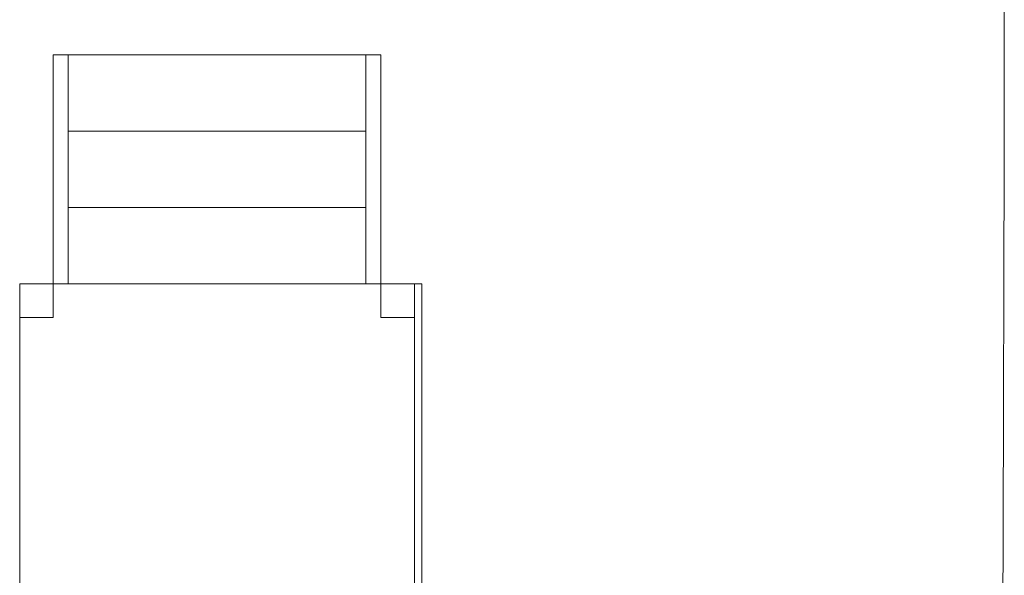
# Model space of a CAD drawing. Units: centimetres. Extents: x -20.44 to -13.15, y 4.97 to 14.08.
# Drawn here: x -15.69 to -13.15, y 9.28 to 10.71 of the extents above; entities that cross this region are included whole.
import ezdxf

# ---------------------------------------------------------------- set-up
doc = ezdxf.new("R2010")
doc.units = ezdxf.units.CM
doc.header["$MEASUREMENT"] = 0
doc.layers.add('Layer 1', color=7, linetype='Continuous')

msp = doc.modelspace()

# ---------------------------------------------------------------- linework, layer by layer
at = {"layer": 'Layer 1', "color": 242, "lineweight": 9}
msp.add_open_spline([(-13.14587, 10.85428), (-13.14587, 9.87466), (-13.15204, 8.91484), (-13.15204, 7.94507), (-13.15204, 7.94507), (-13.15204, 7.12479), (-13.80752, 6.45956), (-14.6158, 6.45956), (-14.6158, 6.45956), (-14.98306, 6.45956), (-15.30297, 6.46086), (-15.67047, 6.46086), (-15.67047, 6.46086), (-15.93334, 6.46086), (-16.17998, 6.53131), (-16.39324, 6.65447), (-16.39324, 6.65447), (-16.39324, 6.65447), (-16.39324, 6.30577), (-16.39324, 6.30577), (-16.39324, 6.30577), (-16.39324, 6.30577), (-16.39324, 5.89302), (-16.39324, 5.89302), (-16.39324, 5.89302), (-16.39324, 5.38722), (-16.80706, 4.9734), (-17.31286, 4.9734), (-17.31286, 4.9734), (-17.31286, 4.9734), (-17.99127, 4.9734), (-17.99127, 4.9734), (-17.99127, 4.9734), (-18.49707, 4.9734), (-18.91089, 5.38722), (-18.91089, 5.89302), (-18.91089, 5.89302), (-18.91089, 5.89302), (-18.91089, 6.30577), (-18.91089, 6.30577), (-18.91089, 6.30577), (-18.91089, 6.30577), (-18.91089, 6.77046), (-18.91089, 6.77046), (-18.91089, 6.77046), (-18.91089, 6.77046), (-18.91089, 7.69008), (-18.91089, 7.69008), (-18.91089, 7.69008), (-19.35589, 7.94494), (-19.65647, 8.42915), (-19.65647, 8.98457), (-19.65647, 8.98457), (-19.65647, 9.34926), (-19.65253, 9.6689), (-19.65253, 10.03432), (-19.65253, 10.03432), (-19.65253, 10.09021), (-19.64936, 10.14537), (-19.64344, 10.19967), (-19.64344, 10.19967), (-20.11311, 10.44703), (-20.4341, 10.945), (-20.4341, 11.51897), (-20.4341, 11.51897), (-20.4341, 11.89205), (-20.43586, 12.21674), (-20.43586, 12.5895), (-20.43586, 12.5895), (-20.43586, 13.40978), (-19.78038, 14.07501), (-18.9721, 14.07501), (-18.9721, 14.07501), (-17.30921, 14.07501), (-17.77436, 14.07458), (-16.11099, 14.07458), (-16.11099, 14.07458), (-15.30272, 14.07458), (-14.64724, 13.40934), (-14.64724, 12.58907), (-14.64724, 12.58907), (-14.64724, 12.50366), (-14.65444, 12.41995), (-14.66808, 12.33849), (-14.66808, 12.33849), (-14.64866, 12.33928), (-14.62922, 12.33978), (-14.60963, 12.33978), (-14.60963, 12.33978), (-13.80135, 12.33978), (-13.14587, 11.67455), (-13.14587, 10.85428)], degree=3, knots=[0, 0, 0, 0, 0.0416667, 0.0416667, 0.0416667, 0.0416667, 0.0833333, 0.0833333, 0.0833333, 0.0833333, 0.125, 0.125, 0.125, 0.125, 0.1666667, 0.1666667, 0.1666667, 0.1666667, 0.2083333, 0.2083333, 0.2083333, 0.2083333, 0.25, 0.25, 0.25, 0.25, 0.2916667, 0.2916667, 0.2916667, 0.2916667, 0.3333333, 0.3333333, 0.3333333, 0.3333333, 0.375, 0.375, 0.375, 0.375, 0.4166667, 0.4166667, 0.4166667, 0.4166667, 0.4583333, 0.4583333, 0.4583333, 0.4583333, 0.5, 0.5, 0.5, 0.5, 0.5416667, 0.5416667, 0.5416667, 0.5416667, 0.5833333, 0.5833333, 0.5833333, 0.5833333, 0.625, 0.625, 0.625, 0.625, 0.6666667, 0.6666667, 0.6666667, 0.6666667, 0.7083333, 0.7083333, 0.7083333, 0.7083333, 0.75, 0.75, 0.75, 0.75, 0.7916667, 0.7916667, 0.7916667, 0.7916667, 0.8333333, 0.8333333, 0.8333333, 0.8333333, 0.875, 0.875, 0.875, 0.875, 0.9166667, 0.9166667, 0.9166667, 0.9166667, 1, 1, 1, 1], dxfattribs=at)
at = {"layer": 'Layer 1', "color": 7, "lineweight": 9}
for points in [[(-15.563, 10.02833), (-15.563, 10.02833), (-15.563, 10.61904), (-15.563, 10.61904), (-15.563, 10.61904), (-15.563, 10.61904), (-15.60145, 10.61904), (-15.60145, 10.61904), (-15.60145, 10.61904), (-15.60145, 10.61904), (-15.60145, 10.02833), (-15.60145, 10.02833), (-15.60145, 10.02833), (-15.60145, 10.02833), (-15.563, 10.02833), (-15.563, 10.02833)], [(-14.79398, 10.42214), (-14.79398, 10.42214), (-14.79398, 10.61904), (-14.79398, 10.61904), (-14.79398, 10.61904), (-14.79398, 10.61904), (-15.563, 10.61904), (-15.563, 10.61904), (-15.563, 10.61904), (-15.563, 10.61904), (-15.563, 10.42214), (-15.563, 10.42214), (-15.563, 10.42214), (-15.563, 10.42214), (-14.79398, 10.42214), (-14.79398, 10.42214)], [(-14.75553, 10.02833), (-14.75553, 10.02833), (-14.75553, 10.61904), (-14.75553, 10.61904), (-14.75553, 10.61904), (-14.75553, 10.61904), (-14.79398, 10.61904), (-14.79398, 10.61904), (-14.79398, 10.61904), (-14.79398, 10.61904), (-14.79398, 10.02833), (-14.79398, 10.02833), (-14.79398, 10.02833), (-14.79398, 10.02833), (-14.75553, 10.02833), (-14.75553, 10.02833)], [(-14.79398, 10.22524), (-14.79398, 10.22524), (-14.79398, 10.42214), (-14.79398, 10.42214), (-14.79398, 10.42214), (-14.79398, 10.42214), (-15.563, 10.42214), (-15.563, 10.42214), (-15.563, 10.42214), (-15.563, 10.42214), (-15.563, 10.22524), (-15.563, 10.22524), (-15.563, 10.22524), (-15.563, 10.22524), (-14.79398, 10.22524), (-14.79398, 10.22524)], [(-14.79398, 10.02833), (-14.79398, 10.02833), (-14.79398, 10.22524), (-14.79398, 10.22524), (-14.79398, 10.22524), (-14.79398, 10.22524), (-15.563, 10.22524), (-15.563, 10.22524), (-15.563, 10.22524), (-15.563, 10.22524), (-15.563, 10.02833), (-15.563, 10.02833), (-15.563, 10.02833), (-15.563, 10.02833), (-14.79398, 10.02833), (-14.79398, 10.02833)], [(-15.60145, 10.02833), (-15.60145, 10.02833), (-15.68797, 10.02833), (-15.68797, 10.02833), (-15.68797, 10.02833), (-15.68797, 10.02833), (-15.68797, 9.94098), (-15.68797, 9.94098), (-15.68797, 9.94098), (-15.68797, 9.94098), (-15.60145, 9.94098), (-15.60145, 9.94098), (-15.60145, 9.94098), (-15.60145, 9.94098), (-15.60145, 10.02833), (-15.60145, 10.02833)], [(-14.66901, 10.02833), (-14.66901, 10.02833), (-14.66901, 8.99947), (-14.66901, 8.99947), (-14.66901, 8.99947), (-14.66901, 8.99947), (-15.68796, 8.99947), (-15.68796, 8.99947), (-15.68796, 8.99947), (-15.68796, 8.99947), (-15.68796, 10.02833), (-15.68796, 10.02833), (-15.68796, 10.02833), (-15.68796, 10.02833), (-14.66901, 10.02833), (-14.66901, 10.02833)], [(-14.75553, 10.02833), (-14.75553, 10.02833), (-14.75553, 9.94098), (-14.75553, 9.94098), (-14.75553, 9.94098), (-14.75553, 9.94098), (-14.66901, 9.94098), (-14.66901, 9.94098), (-14.66901, 9.94098), (-14.66901, 9.94098), (-14.66901, 10.02833), (-14.66901, 10.02833), (-14.66901, 10.02833), (-14.66901, 10.02833), (-14.75553, 10.02833), (-14.75553, 10.02833)], [(-14.64979, 8.99947), (-14.64979, 8.99947), (-14.66901, 8.99947), (-14.66901, 8.99947), (-14.66901, 8.99947), (-14.66901, 8.99947), (-14.66901, 10.02833), (-14.66901, 10.02833), (-14.66901, 10.02833), (-14.66901, 10.02833), (-14.64979, 10.02833), (-14.64979, 10.02833), (-14.64979, 10.02833), (-14.64979, 10.02833), (-14.64979, 8.99947), (-14.64979, 8.99947)]]:
    msp.add_open_spline(points, degree=3, knots=[0, 0, 0, 0, 0.2, 0.2, 0.2, 0.2, 0.4, 0.4, 0.4, 0.4, 0.6, 0.6, 0.6, 0.6, 1, 1, 1, 1], dxfattribs=at)

doc.saveas('drawing.dxf')
